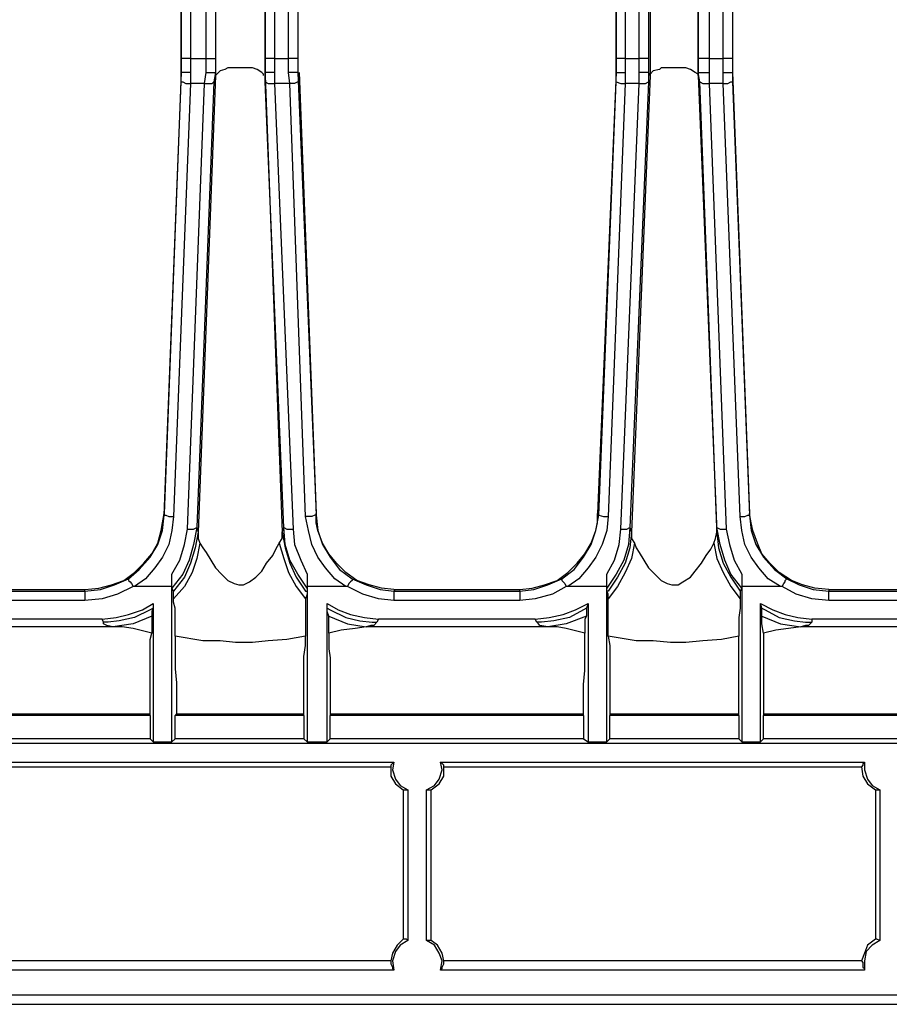
# Model space of a CAD drawing. Extents: x 2 to 32.6, y -32.6 to -15.8.
# Drawn here: x 6.1 to 8.8, y -32.6 to -29.5 of the extents above; entities that cross this region are included whole.
import ezdxf

# ---------------------------------------------------------------- set-up
doc = ezdxf.new("R2010")
doc.units = 0
doc.header["$MEASUREMENT"] = 0
doc.layers.get('0').update_dxf_attribs({"linetype": 'CONTINUOUS'})

msp = doc.modelspace()

# ---------------------------------------------------------------- linework, layer by layer
for p, q in [((6.6683, -29.5866), (6.6683, -27.313)), ((6.6978, -27.313), (6.6978, -29.5866)), ((6.8553, -29.5866), (6.8553, -27.313)), ((6.8848, -27.313), (6.8848, -29.5866)), ((8.0413, -29.5866), (8.0413, -27.3031)), ((8.0709, -27.3031), (8.0709, -29.5866)), ((8.2283, -29.5866), (8.2283, -27.3031)), ((8.2628, -27.3031), (8.2628, -29.5866)), ((6.5896, -29.5866), (6.5896, -27.377)), ((6.5896, -27.377), (6.5896, -29.6309)), ((6.6191, -27.377), (6.6191, -29.5866)), ((6.9291, -29.5866), (6.9291, -27.377)), ((6.9587, -27.377), (6.9587, -29.6309)), ((6.9587, -27.377), (6.9587, -29.5866)), ((7.9675, -29.5866), (7.9675, -27.372)), ((7.9675, -27.372), (7.9675, -29.6309)), ((7.997, -27.372), (7.997, -29.5866)), ((8.3071, -29.5866), (8.3071, -27.372)), ((8.3366, -27.372), (8.3366, -29.6309)), ((8.3366, -27.372), (8.3366, -29.6309)), ((8.3366, -27.372), (8.3366, -29.5866)), ((6.6978, -29.2815), (6.6978, -29.6407)), ((6.8553, -29.2815), (6.8553, -29.6407)), ((8.0758, -29.2815), (8.0758, -29.6407)), ((8.2283, -29.2815), (8.2283, -29.6407)), ((6.5896, -29.6309), (6.5896, -29.5866)), ((6.6191, -29.5866), (6.6683, -29.5866)), ((6.6191, -29.5866), (6.6191, -29.6309)), ((6.6683, -29.6309), (6.6683, -29.5866)), ((6.6978, -29.5866), (6.6978, -29.6309)), ((6.8553, -29.6309), (6.8553, -29.5866)), ((6.8848, -29.5866), (6.9291, -29.5866)), ((6.8848, -29.5866), (6.8848, -29.6309)), ((6.9291, -29.6309), (6.9291, -29.5866)), ((6.9587, -29.5866), (6.9587, -29.6309)), ((7.9675, -29.6309), (7.9675, -29.5866)), ((7.997, -29.5866), (8.0413, -29.5866)), ((7.997, -29.5866), (7.997, -29.6309)), ((8.0413, -29.6309), (8.0413, -29.5866)), ((8.0709, -29.5866), (8.0709, -29.6309)), ((8.2283, -29.6309), (8.2283, -29.5866)), ((8.2628, -29.5866), (8.3071, -29.5866)), ((8.2628, -29.5866), (8.2628, -29.6309)), ((8.3071, -29.6309), (8.3071, -29.5866)), ((8.3366, -29.5866), (8.3366, -29.6309)), ((6.5896, -29.6309), (6.5354, -31.0285)), ((6.5896, -29.6604), (6.5896, -29.6309)), ((6.5896, -29.6309), (6.5896, -29.6309)), ((6.6191, -29.6309), (6.6191, -29.6654)), ((6.6978, -29.6407), (6.6437, -31.0876)), ((6.6634, -29.6654), (6.6683, -29.6309)), ((6.6978, -29.6309), (6.6929, -29.6604)), ((6.6978, -29.6407), (6.6978, -29.6309)), ((6.6978, -29.6407), (6.6978, -29.6407)), ((6.8553, -29.6604), (6.8553, -29.6309)), ((6.8553, -29.6309), (6.8553, -29.6407)), ((6.8553, -29.6407), (6.9094, -31.0876)), ((6.8553, -29.6407), (6.8553, -29.6407)), ((6.8848, -29.6309), (6.8848, -29.6654)), ((6.9341, -29.6654), (6.9291, -29.6309)), ((6.9587, -29.6309), (7.0177, -31.0285)), ((6.9587, -29.6309), (6.9587, -29.6309)), ((6.9587, -29.6309), (6.9636, -29.6604)), ((6.9636, -29.6309), (7.0177, -31.0285)), ((7.9675, -29.6309), (7.9085, -31.0285)), ((7.9675, -29.6604), (7.9675, -29.6309)), ((7.9675, -29.6309), (7.9675, -29.6309)), ((7.997, -29.6309), (7.997, -29.6654)), ((8.0758, -29.6407), (8.0167, -31.0876)), ((8.0413, -29.6654), (8.0413, -29.6309)), ((8.0758, -29.6407), (8.0709, -29.6309)), ((8.0709, -29.6309), (8.0709, -29.6604)), ((8.0758, -29.6407), (8.0758, -29.6407)), ((8.2333, -29.6604), (8.2283, -29.6309)), ((8.2283, -29.6309), (8.2283, -29.6407)), ((8.2283, -29.6407), (8.2874, -31.0876)), ((8.2283, -29.6407), (8.2283, -29.6407)), ((8.2628, -29.6309), (8.2628, -29.6654)), ((8.3071, -29.6654), (8.3071, -29.6309)), ((8.3366, -29.6309), (8.3907, -31.0285)), ((8.3366, -29.6309), (8.3907, -31.0285)), ((8.3366, -29.6309), (8.3366, -29.6309)), ((8.3366, -29.6309), (8.3366, -29.6604)), ((6.5354, -31.0335), (6.5896, -29.6604)), ((6.6191, -29.6654), (6.565, -31.0384)), ((6.6093, -31.0778), (6.6634, -29.6654)), ((6.6634, -29.6654), (6.6191, -29.6654)), ((6.6929, -29.6604), (6.6388, -31.0728)), ((6.9144, -31.0728), (6.8553, -29.6604)), ((6.9341, -29.6654), (6.8848, -29.6654)), ((6.8848, -29.6654), (6.9439, -31.0778)), ((6.9833, -31.0384), (6.9341, -29.6654)), ((6.9636, -29.6604), (7.0177, -31.0335)), ((7.9134, -31.0335), (7.9675, -29.6604)), ((7.997, -29.6654), (7.9429, -31.0384)), ((7.9823, -31.0778), (8.0413, -29.6654)), ((8.0413, -29.6654), (7.997, -29.6654)), ((8.0709, -29.6604), (8.0118, -31.0728)), ((8.2874, -31.0728), (8.2333, -29.6604)), ((8.3071, -29.6654), (8.2628, -29.6654)), ((8.2628, -29.6654), (8.3169, -31.0778)), ((8.3612, -31.0384), (8.3071, -29.6654)), ((8.3366, -29.6604), (8.3907, -31.0335)), ((6.5354, -31.0285), (6.5354, -31.0285)), ((6.5354, -31.0285), (6.5354, -31.0335)), ((7.0177, -31.0285), (7.0177, -31.0285)), ((7.0177, -31.0335), (7.0177, -31.0285)), ((7.0177, -31.0285), (7.0177, -31.0285)), ((7.9085, -31.0285), (7.9085, -31.0285)), ((7.9085, -31.0285), (7.9134, -31.0335)), ((8.3907, -31.0285), (8.3907, -31.0285)), ((8.3907, -31.0335), (8.3907, -31.0285)), ((8.3907, -31.0285), (8.3907, -31.0285)), ((6.6388, -31.0728), (6.6437, -31.0876)), ((6.9094, -31.0876), (6.9144, -31.0728)), ((8.0118, -31.0728), (8.0167, -31.0876)), ((8.2874, -31.0876), (8.2874, -31.0728)), ((6.6437, -31.0876), (6.6437, -31.0876)), ((6.9094, -31.0876), (6.9094, -31.0876)), ((8.0167, -31.0876), (8.0167, -31.0876)), ((8.2874, -31.0876), (8.2874, -31.0876)), ((6.56, -31.2598), (6.56, -31.2205)), ((6.9882, -31.2205), (6.9882, -31.2598)), ((7.938, -31.2598), (7.938, -31.2205)), ((8.3661, -31.2205), (8.3661, -31.2598)), ((6.4419, -31.2598), (6.437, -31.2598)), ((6.56, -31.2598), (6.4419, -31.2598)), ((6.56, -31.752), (6.56, -31.2598)), ((6.56, -31.2598), (6.56, -31.2598)), ((6.56, -31.2598), (6.56, -31.2598)), ((6.56, -31.2598), (6.56, -31.2598)), ((6.56, -31.2598), (6.56, -31.2598)), ((6.56, -31.2598), (6.56, -31.2598)), ((6.9882, -31.2598), (6.9882, -31.2598)), ((6.9882, -31.2598), (6.9882, -31.2598)), ((6.9882, -31.2598), (6.9882, -31.2598)), ((7.1112, -31.2598), (6.9882, -31.2598)), ((6.9882, -31.2598), (6.9882, -31.2598)), ((6.9882, -31.2598), (6.9882, -31.752)), ((6.9882, -31.2598), (6.9882, -31.2598)), ((7.1161, -31.2598), (7.1112, -31.2598)), ((7.815, -31.2598), (7.81, -31.2598)), ((7.938, -31.2598), (7.815, -31.2598)), ((7.938, -31.2598), (7.938, -31.2598)), ((7.938, -31.2598), (7.938, -31.2598)), ((7.938, -31.2598), (7.938, -31.2598)), ((7.938, -31.2598), (7.938, -31.2598)), ((7.938, -31.752), (7.938, -31.2598)), ((7.938, -31.2598), (7.938, -31.2598)), ((8.3661, -31.2598), (8.3661, -31.2598)), ((8.3661, -31.2598), (8.3661, -31.2598)), ((8.3661, -31.2598), (8.3661, -31.2598)), ((8.4892, -31.2598), (8.3661, -31.2598)), ((8.3661, -31.2598), (8.3661, -31.2598)), ((8.3661, -31.2598), (8.3661, -31.752)), ((8.3661, -31.2598), (8.3661, -31.2598)), ((8.4941, -31.2598), (8.4892, -31.2598)), ((5.8907, -31.2697), (6.2844, -31.2697)), ((5.8907, -31.2746), (6.2844, -31.2746)), ((6.2844, -31.2697), (6.2844, -31.2697)), ((6.2844, -31.2746), (6.2844, -31.2697)), ((6.565, -31.2746), (6.56, -31.2648)), ((6.9882, -31.2648), (6.9882, -31.2746)), ((7.2638, -31.2697), (7.2687, -31.2697)), ((7.2687, -31.2697), (7.2638, -31.2746)), ((7.2638, -31.2746), (7.6624, -31.2746)), ((7.2687, -31.2697), (7.6624, -31.2697)), ((7.6624, -31.2697), (7.6624, -31.2697)), ((7.6624, -31.2746), (7.6624, -31.2697)), ((7.938, -31.2746), (7.938, -31.2648)), ((8.3661, -31.2648), (8.3612, -31.2746)), ((8.6417, -31.2697), (8.6417, -31.2697)), ((8.6417, -31.2697), (9.0354, -31.2697)), ((8.6417, -31.2697), (8.6417, -31.2746)), ((8.6417, -31.2746), (9.0354, -31.2746)), ((6.2844, -31.3041), (5.8907, -31.3041)), ((6.501, -31.314), (6.501, -31.3287)), ((6.501, -31.314), (6.501, -31.752)), ((7.0522, -31.3287), (7.0522, -31.314)), ((7.0522, -31.752), (7.0522, -31.314)), ((7.6624, -31.3041), (7.2638, -31.3041)), ((7.8789, -31.314), (7.874, -31.3287)), ((7.8789, -31.314), (7.8789, -31.752)), ((8.4301, -31.3287), (8.4252, -31.314)), ((8.4252, -31.752), (8.4252, -31.314)), ((9.0354, -31.3041), (8.6417, -31.3041)), ((6.373, -31.3878), (5.8022, -31.3878)), ((6.3386, -31.3632), (5.8366, -31.3632)), ((6.3435, -31.373), (6.3386, -31.3632)), ((7.751, -31.3878), (7.1752, -31.3878)), ((7.2146, -31.3632), (7.2096, -31.373)), ((7.7116, -31.3632), (7.2146, -31.3632)), ((7.7165, -31.373), (7.7116, -31.3632)), ((8.9124, -31.3878), (8.5531, -31.3878)), ((8.5876, -31.3632), (8.5876, -31.373)), ((9.0896, -31.3632), (8.5876, -31.3632)), ((6.4911, -31.6683), (5.748, -31.6683)), ((5.7628, -31.6634), (6.4911, -31.6634)), ((6.4911, -31.6683), (6.4911, -31.6634)), ((6.4911, -31.6683), (6.4911, -31.7421)), ((6.5748, -31.6634), (6.5699, -31.6683)), ((6.5699, -31.7421), (6.5699, -31.6683)), ((6.9783, -31.6683), (6.5699, -31.6683)), ((6.5748, -31.6634), (6.9783, -31.6634)), ((6.9783, -31.6683), (6.9783, -31.6634)), ((6.9783, -31.6683), (6.9783, -31.7421)), ((7.062, -31.6634), (7.8642, -31.6634)), ((7.062, -31.6634), (7.062, -31.6683)), ((7.062, -31.7421), (7.062, -31.6683)), ((7.8642, -31.6683), (7.062, -31.6683)), ((7.8642, -31.6683), (7.8642, -31.6634)), ((7.8642, -31.6683), (7.8642, -31.7421)), ((7.9478, -31.6634), (8.3563, -31.6634)), ((7.9478, -31.6634), (7.9478, -31.6683)), ((7.9478, -31.7421), (7.9478, -31.6683)), ((8.3563, -31.6683), (7.9478, -31.6683)), ((8.3563, -31.6683), (8.3563, -31.6634)), ((8.3563, -31.6683), (8.3563, -31.7421)), ((8.435, -31.6634), (8.9124, -31.6634)), ((8.435, -31.6634), (8.435, -31.6683)), ((8.435, -31.7421), (8.435, -31.6683)), ((8.9321, -31.6683), (8.435, -31.6683)), ((20.2362, -31.7569), (2.9429, -31.7569)), ((6.4911, -31.7421), (5.748, -31.7421)), ((6.4911, -31.7421), (6.501, -31.752)), ((6.501, -31.752), (6.56, -31.752)), ((6.56, -31.752), (6.5699, -31.7421)), ((6.9783, -31.7421), (6.5699, -31.7421)), ((6.9783, -31.7421), (6.9882, -31.752)), ((6.9882, -31.752), (7.0522, -31.752)), ((7.0522, -31.752), (7.062, -31.7421)), ((7.8642, -31.7421), (7.062, -31.7421)), ((7.8642, -31.7421), (7.8789, -31.752)), ((7.8789, -31.752), (7.938, -31.752)), ((7.938, -31.752), (7.9478, -31.7421)), ((8.3563, -31.7421), (7.9478, -31.7421)), ((8.3563, -31.7421), (8.3661, -31.752)), ((8.3661, -31.752), (8.4252, -31.752)), ((8.4252, -31.752), (8.435, -31.7421)), ((8.9321, -31.7421), (8.435, -31.7421)), ((5.9203, -31.8159), (7.2638, -31.8159)), ((7.4114, -31.8159), (8.7549, -31.8159)), ((5.9301, -31.8307), (7.2539, -31.8307)), ((7.4213, -31.8307), (8.7451, -31.8307)), ((7.2933, -31.9045), (7.2933, -32.377)), ((7.3081, -31.9045), (7.3081, -32.3819)), ((7.3671, -32.3819), (7.3671, -31.9045)), ((7.3819, -32.3819), (7.3819, -31.9045)), ((8.7894, -31.9045), (8.7894, -32.377)), ((8.8041, -31.9045), (8.8041, -32.3819)), ((7.2539, -32.4459), (5.9301, -32.4459)), ((8.7451, -32.4459), (7.4213, -32.4459)), ((7.2638, -32.4754), (5.9203, -32.4754)), ((8.7549, -32.4754), (7.4114, -32.4754)), ((2.8839, -32.5541), (20.2953, -32.5541)), ((3.814, -32.5837), (11.0876, -32.5837))]:
    msp.add_line(p, q)
for points in [[(6.6191, -29.5866), (6.6043, -29.5866), (6.5945, -29.5866), (6.5896, -29.5866)], [(6.6683, -29.5866), (6.6831, -29.5866), (6.6929, -29.5866), (6.6978, -29.5866)], [(6.8848, -29.5866), (6.8701, -29.5866), (6.8602, -29.5866), (6.8553, -29.5866)], [(6.9587, -29.5866), (6.9439, -29.5866), (6.9291, -29.5866)], [(7.997, -29.5866), (7.9823, -29.5866), (7.9724, -29.5866), (7.9675, -29.5866)], [(8.0709, -29.5866), (8.0659, -29.5866), (8.0561, -29.5866), (8.0413, -29.5866)], [(8.2628, -29.5866), (8.248, -29.5866), (8.2333, -29.5866), (8.2283, -29.5866)], [(8.3366, -29.5866), (8.3317, -29.5866), (8.3219, -29.5866), (8.3071, -29.5866)], [(6.6191, -29.6309), (6.6093, -29.6309), (6.5994, -29.6309), (6.5945, -29.6309), (6.5896, -29.6309)], [(6.6683, -29.6309), (6.6781, -29.6309), (6.688, -29.6309), (6.6929, -29.6309), (6.6978, -29.6309)], [(6.7372, -29.6161), (6.7274, -29.6211), (6.7126, -29.626), (6.7028, -29.6358), (6.6978, -29.6407)], [(6.8159, -29.6161), (6.7913, -29.6161), (6.7618, -29.6161), (6.7372, -29.6161)], [(6.8504, -29.6407), (6.8504, -29.6358), (6.8455, -29.6309), (6.8307, -29.6211), (6.8159, -29.6161)], [(6.8848, -29.6309), (6.875, -29.6309), (6.8652, -29.6309), (6.8602, -29.6309), (6.8553, -29.6309)], [(6.9587, -29.6309), (6.9537, -29.6309), (6.9439, -29.6309), (6.9291, -29.6309)], [(7.9675, -29.6309), (7.9774, -29.6309), (7.9872, -29.6309), (7.997, -29.6309)], [(8.0709, -29.6309), (8.061, -29.6309), (8.0512, -29.6309), (8.0413, -29.6309)], [(8.1102, -29.6161), (8.1053, -29.6211), (8.0856, -29.626), (8.0758, -29.6358), (8.0758, -29.6407)], [(8.189, -29.6161), (8.1644, -29.6161), (8.1398, -29.6161), (8.1152, -29.6161), (8.1102, -29.6161)], [(8.2283, -29.6407), (8.2283, -29.6358), (8.2185, -29.6309), (8.2037, -29.6211), (8.189, -29.6161)], [(8.2283, -29.6309), (8.2333, -29.6309), (8.2382, -29.6309), (8.248, -29.6309), (8.2628, -29.6309)], [(8.3071, -29.6309), (8.3169, -29.6309), (8.3268, -29.6309), (8.3317, -29.6309), (8.3366, -29.6309)], [(6.5896, -29.6604), (6.5945, -29.6604), (6.6043, -29.6654), (6.6191, -29.6654)], [(6.6634, -29.6654), (6.688, -29.6654), (6.6929, -29.6604)], [(6.8553, -29.6604), (6.8652, -29.6654), (6.8848, -29.6654)], [(6.9636, -29.6604), (6.9587, -29.6604), (6.9488, -29.6654), (6.9341, -29.6654)], [(7.9675, -29.6604), (7.9823, -29.6654), (7.997, -29.6654)], [(8.0413, -29.6654), (8.061, -29.6654), (8.0709, -29.6604)], [(8.2333, -29.6604), (8.2431, -29.6654), (8.2628, -29.6654)], [(8.3071, -29.6654), (8.3219, -29.6654), (8.3317, -29.6604), (8.3366, -29.6604)], [(6.2844, -31.2697), (6.3287, -31.2648), (6.3681, -31.2549), (6.4075, -31.2402), (6.4419, -31.2156), (6.4715, -31.186), (6.4961, -31.1565), (6.5157, -31.122), (6.5256, -31.0827), (6.5305, -31.0581), (6.5354, -31.0285)], [(6.4222, -31.2352), (6.4567, -31.2057), (6.4911, -31.1663), (6.5157, -31.127), (6.5305, -31.0827), (6.5354, -31.0335)], [(6.565, -31.0384), (6.56, -31.0827), (6.5502, -31.127), (6.5305, -31.1663), (6.5059, -31.2008), (6.4764, -31.2352), (6.4419, -31.2598)], [(6.5354, -31.0335), (6.5404, -31.0335), (6.5502, -31.0384), (6.565, -31.0384)], [(7.0177, -31.0335), (7.0128, -31.0335), (7.003, -31.0384), (6.9833, -31.0384)], [(7.1112, -31.2598), (7.0768, -31.2352), (7.0472, -31.2008), (7.0226, -31.1663), (7.003, -31.127), (6.9931, -31.0827), (6.9833, -31.0384)], [(7.2638, -31.2697), (7.2244, -31.2648), (7.185, -31.2549), (7.1457, -31.2402), (7.1112, -31.2156), (7.0817, -31.186), (7.0571, -31.1565), (7.0374, -31.122), (7.0226, -31.0827), (7.0177, -31.0581), (7.0177, -31.0285)], [(7.0177, -31.0335), (7.0226, -31.0827), (7.0374, -31.127), (7.062, -31.1663), (7.0915, -31.2057), (7.1309, -31.2352)], [(7.6624, -31.2697), (7.7018, -31.2648), (7.7411, -31.2549), (7.7805, -31.2402), (7.815, -31.2156), (7.8445, -31.186), (7.8691, -31.1565), (7.8888, -31.122), (7.9035, -31.0827), (7.9085, -31.0581), (7.9085, -31.0285)], [(7.7953, -31.2352), (7.8346, -31.2057), (7.8642, -31.1663), (7.8888, -31.127), (7.9035, -31.0827), (7.9134, -31.0335)], [(7.9429, -31.0384), (7.938, -31.0827), (7.9232, -31.127), (7.9035, -31.1663), (7.8789, -31.2008), (7.8494, -31.2352), (7.815, -31.2598)], [(7.9134, -31.0335), (7.9281, -31.0384), (7.9429, -31.0384)], [(8.3612, -31.0384), (8.376, -31.0384), (8.3858, -31.0335), (8.3907, -31.0335)], [(8.4892, -31.2598), (8.4498, -31.2352), (8.4203, -31.2008), (8.3957, -31.1663), (8.376, -31.127), (8.3661, -31.0827), (8.3612, -31.0384)], [(8.6417, -31.2697), (8.5974, -31.2648), (8.5581, -31.2549), (8.5236, -31.2402), (8.4843, -31.2156), (8.4547, -31.186), (8.4301, -31.1565), (8.4154, -31.122), (8.4006, -31.0827), (8.3957, -31.0581), (8.3907, -31.0285)], [(8.3907, -31.0335), (8.3957, -31.0827), (8.4104, -31.127), (8.435, -31.1663), (8.4695, -31.2057), (8.5089, -31.2352)], [(6.6388, -31.0728), (6.6289, -31.127), (6.6142, -31.1762), (6.5945, -31.2205), (6.56, -31.2648)], [(6.6093, -31.0778), (6.6289, -31.0778), (6.6388, -31.0728)], [(6.9882, -31.2648), (6.9587, -31.2205), (6.9341, -31.1762), (6.9193, -31.127), (6.9144, -31.0728)], [(6.9144, -31.0728), (6.9242, -31.0778), (6.9439, -31.0778)], [(8.0118, -31.0728), (8.0069, -31.127), (7.9921, -31.1762), (7.9675, -31.2205), (7.938, -31.2648)], [(7.9823, -31.0778), (8.002, -31.0778), (8.0118, -31.0728)], [(8.3661, -31.2648), (8.3317, -31.2205), (8.312, -31.1762), (8.2972, -31.127), (8.2874, -31.0728)], [(8.2874, -31.0728), (8.2972, -31.0778), (8.3169, -31.0778)], [(6.56, -31.2205), (6.5846, -31.1762), (6.5994, -31.127), (6.6093, -31.0778)], [(6.6437, -31.0876), (6.6339, -31.1368), (6.6191, -31.186), (6.5994, -31.2303), (6.565, -31.2746)], [(6.6437, -31.0876), (6.6437, -31.1073), (6.6486, -31.122)], [(6.8996, -31.122), (6.9094, -31.1073), (6.9094, -31.0876)], [(6.9094, -31.0876), (6.9193, -31.1368), (6.9341, -31.186), (6.9537, -31.2303), (6.9833, -31.2746), (6.9882, -31.2746)], [(6.9439, -31.0778), (6.9488, -31.127), (6.9685, -31.1762), (6.9882, -31.2205)], [(7.938, -31.2205), (7.9626, -31.1762), (7.9774, -31.127), (7.9823, -31.0778)], [(8.0167, -31.0876), (8.0118, -31.1368), (7.997, -31.186), (7.9724, -31.2303), (7.9429, -31.2746), (7.938, -31.2746)], [(8.0167, -31.0876), (8.0167, -31.1073), (8.0266, -31.122)], [(8.2776, -31.122), (8.2825, -31.1073), (8.2874, -31.0876)], [(8.2874, -31.0876), (8.2923, -31.1368), (8.3071, -31.186), (8.3317, -31.2303), (8.3612, -31.2746)], [(8.3169, -31.0778), (8.3268, -31.127), (8.3415, -31.1762), (8.3661, -31.2205)], [(6.6486, -31.122), (6.6388, -31.1713), (6.624, -31.2156), (6.5994, -31.2598), (6.565, -31.2992)], [(6.6486, -31.122), (6.6585, -31.1368), (6.6683, -31.1516), (6.6978, -31.2008), (6.7175, -31.2205), (6.7372, -31.2402), (6.7569, -31.25), (6.7717, -31.2549), (6.7864, -31.2549), (6.8061, -31.2451), (6.8258, -31.2303), (6.8455, -31.2106), (6.8602, -31.186), (6.8799, -31.1614), (6.8898, -31.1417), (6.8996, -31.122)], [(6.8996, -31.122), (6.9144, -31.1713), (6.9291, -31.2156), (6.9537, -31.2598), (6.9833, -31.2992)], [(8.0266, -31.122), (8.0167, -31.1713), (7.997, -31.2156), (7.9724, -31.2598), (7.9429, -31.2992)], [(8.0266, -31.122), (8.0315, -31.1368), (8.0413, -31.1516), (8.0709, -31.2008), (8.0906, -31.2205), (8.1102, -31.2402), (8.1299, -31.25), (8.1447, -31.2549), (8.1644, -31.2549), (8.1791, -31.2451), (8.2037, -31.2303), (8.2185, -31.2106), (8.2382, -31.186), (8.253, -31.1614), (8.2677, -31.1417), (8.2776, -31.122)], [(8.2776, -31.122), (8.2874, -31.1713), (8.3071, -31.2156), (8.3317, -31.2598), (8.3612, -31.2992)], [(6.56, -31.2648), (6.56, -31.2598), (6.56, -31.2549), (6.56, -31.2451), (6.56, -31.2254), (6.56, -31.2205)], [(6.9882, -31.2205), (6.9882, -31.2254), (6.9882, -31.2451), (6.9882, -31.2549), (6.9882, -31.2598), (6.9882, -31.2648)], [(7.938, -31.2648), (7.938, -31.2598), (7.938, -31.2549), (7.938, -31.2451), (7.938, -31.2254), (7.938, -31.2205)], [(8.3661, -31.2205), (8.3661, -31.2254), (8.3661, -31.2451), (8.3661, -31.2549), (8.3661, -31.2598), (8.3661, -31.2648)], [(6.2844, -31.2746), (6.3337, -31.2697), (6.378, -31.2549), (6.4222, -31.2352)], [(6.437, -31.2598), (6.3878, -31.2844), (6.3386, -31.2992), (6.2844, -31.3041)], [(6.4222, -31.2352), (6.4222, -31.2402), (6.4272, -31.2451), (6.4321, -31.25), (6.437, -31.2598)], [(7.1309, -31.2352), (7.1309, -31.2402), (7.126, -31.2451), (7.1211, -31.25), (7.1161, -31.2598)], [(7.2638, -31.3041), (7.2146, -31.2992), (7.1654, -31.2844), (7.1161, -31.2598)], [(7.1309, -31.2352), (7.1752, -31.2549), (7.2195, -31.2697), (7.2638, -31.2746)], [(7.6624, -31.2746), (7.7067, -31.2697), (7.751, -31.2549), (7.7953, -31.2352)], [(7.81, -31.2598), (7.7657, -31.2844), (7.7116, -31.2992), (7.6624, -31.3041)], [(7.7953, -31.2352), (7.7953, -31.2402), (7.8002, -31.2451), (7.8051, -31.25), (7.81, -31.2598)], [(8.4941, -31.2598), (8.499, -31.25), (8.5039, -31.2451), (8.5039, -31.2402), (8.5089, -31.2352)], [(8.6417, -31.3041), (8.5876, -31.2992), (8.5384, -31.2844), (8.4941, -31.2598)], [(8.5089, -31.2352), (8.5482, -31.2549), (8.5925, -31.2697), (8.6417, -31.2746)], [(6.2844, -31.2746), (6.2844, -31.2795), (6.2844, -31.3041)], [(6.565, -31.2992), (6.565, -31.2844), (6.565, -31.2746)], [(6.9882, -31.2746), (6.9882, -31.2844), (6.9833, -31.2992)], [(7.2638, -31.2746), (7.2638, -31.2795), (7.2638, -31.3041)], [(7.6624, -31.2746), (7.6624, -31.2795), (7.6624, -31.3041)], [(7.9429, -31.2992), (7.9429, -31.2844), (7.938, -31.2746)], [(8.3612, -31.2746), (8.3612, -31.2844), (8.3612, -31.2992)], [(8.6417, -31.3041), (8.6417, -31.2795), (8.6417, -31.2746)], [(6.3386, -31.3632), (6.3829, -31.3583), (6.4222, -31.3484), (6.4665, -31.3337), (6.501, -31.314)], [(6.5699, -31.4173), (6.5699, -31.3927), (6.5699, -31.3583), (6.5699, -31.3287), (6.565, -31.3091), (6.565, -31.2992)], [(6.9833, -31.2992), (6.9833, -31.3091), (6.9833, -31.3287), (6.9833, -31.3583), (6.9833, -31.3927), (6.9833, -31.4173)], [(7.0522, -31.314), (7.0866, -31.3337), (7.126, -31.3484), (7.1703, -31.3583), (7.2146, -31.3632)], [(7.7116, -31.3632), (7.7559, -31.3583), (7.8002, -31.3484), (7.8396, -31.3337), (7.8789, -31.314)], [(7.9429, -31.4173), (7.9429, -31.3927), (7.9429, -31.3583), (7.9429, -31.3287), (7.9429, -31.3091), (7.9429, -31.2992)], [(8.3612, -31.2992), (8.3612, -31.3091), (8.3612, -31.3287), (8.3563, -31.3583), (8.3563, -31.3927), (8.3563, -31.4173)], [(8.4252, -31.314), (8.4646, -31.3337), (8.5039, -31.3484), (8.5433, -31.3583), (8.5876, -31.3632)], [(6.501, -31.3287), (6.4911, -31.3337), (6.4419, -31.3583), (6.3927, -31.3681), (6.3583, -31.373), (6.3435, -31.373)], [(6.4961, -31.3533), (6.437, -31.378), (6.373, -31.3878)], [(6.501, -31.3287), (6.4961, -31.3386), (6.4961, -31.3533)], [(6.4961, -31.3533), (6.4961, -31.3632), (6.4961, -31.378), (6.4961, -31.4075)], [(7.0571, -31.3533), (7.0522, -31.3386), (7.0522, -31.3287)], [(7.0522, -31.3287), (7.062, -31.3337), (7.1112, -31.3583), (7.1555, -31.3681), (7.1949, -31.373), (7.2096, -31.373)], [(7.0571, -31.4075), (7.0571, -31.378), (7.0571, -31.3632), (7.0571, -31.3533)], [(7.0571, -31.3533), (7.1161, -31.378), (7.1752, -31.3878)], [(7.874, -31.3287), (7.8642, -31.3337), (7.8199, -31.3583), (7.7707, -31.3681), (7.7313, -31.373), (7.7165, -31.373)], [(7.874, -31.3533), (7.81, -31.378), (7.751, -31.3878)], [(7.874, -31.3533), (7.8691, -31.3632), (7.8691, -31.378), (7.8691, -31.4075)], [(7.874, -31.3287), (7.874, -31.3386), (7.874, -31.3533)], [(8.4301, -31.3533), (8.4301, -31.3386), (8.4301, -31.3287)], [(8.4301, -31.3287), (8.44, -31.3337), (8.4843, -31.3583), (8.5335, -31.3681), (8.5679, -31.373), (8.5876, -31.373)], [(8.435, -31.4075), (8.4301, -31.378), (8.4301, -31.3632), (8.4301, -31.3533)], [(8.4301, -31.3533), (8.4892, -31.378), (8.5531, -31.3878)], [(6.373, -31.3878), (6.3533, -31.3829), (6.3435, -31.378), (6.3435, -31.373)], [(6.4961, -31.4075), (6.437, -31.3927), (6.4026, -31.3878), (6.373, -31.3878)], [(7.1752, -31.3878), (7.1407, -31.3927), (7.0965, -31.3976), (7.0571, -31.4075)], [(7.2096, -31.373), (7.1998, -31.3829), (7.19, -31.3829), (7.1752, -31.3878)], [(7.751, -31.3878), (7.7264, -31.3829), (7.7215, -31.378), (7.7165, -31.373)], [(7.8691, -31.4075), (7.81, -31.3927), (7.7805, -31.3878), (7.751, -31.3878)], [(8.5531, -31.3878), (8.5138, -31.3927), (8.4744, -31.3976), (8.435, -31.4075)], [(8.5876, -31.373), (8.5778, -31.3829), (8.5679, -31.3829), (8.5531, -31.3878)], [(6.4911, -31.6634), (6.4911, -31.6191), (6.4911, -31.5699), (6.4911, -31.5256), (6.4911, -31.4862), (6.4911, -31.4567), (6.4911, -31.4272), (6.4961, -31.4075)], [(6.5699, -31.4173), (6.5699, -31.4469), (6.5699, -31.4813), (6.5699, -31.5207), (6.5748, -31.565), (6.5748, -31.6142), (6.5748, -31.6634)], [(6.9833, -31.4173), (6.9242, -31.4272), (6.8652, -31.4321), (6.8159, -31.437), (6.7618, -31.437), (6.7126, -31.4321), (6.6585, -31.4321), (6.5699, -31.4173)], [(6.9783, -31.6634), (6.9783, -31.6142), (6.9783, -31.565), (6.9783, -31.5207), (6.9783, -31.4813), (6.9833, -31.4469), (6.9833, -31.4173)], [(7.0571, -31.4075), (7.0571, -31.4272), (7.0571, -31.4567), (7.062, -31.4862), (7.062, -31.5256), (7.062, -31.5699), (7.062, -31.6191), (7.062, -31.6634)], [(7.8642, -31.6634), (7.8642, -31.6191), (7.8642, -31.5699), (7.8691, -31.5256), (7.8691, -31.4862), (7.8691, -31.4567), (7.8691, -31.4272), (7.8691, -31.4075)], [(7.9429, -31.4173), (7.9478, -31.4469), (7.9478, -31.4813), (7.9478, -31.5207), (7.9478, -31.565), (7.9478, -31.6142), (7.9478, -31.6634)], [(8.3563, -31.4173), (8.3022, -31.4272), (8.2431, -31.4321), (8.189, -31.437), (8.1398, -31.437), (8.0856, -31.4321), (8.0315, -31.4321), (7.9429, -31.4173)], [(8.3563, -31.6634), (8.3563, -31.6142), (8.3563, -31.565), (8.3563, -31.5207), (8.3563, -31.4813), (8.3563, -31.4469), (8.3563, -31.4173)], [(8.435, -31.4075), (8.435, -31.4272), (8.435, -31.4567), (8.435, -31.4862), (8.435, -31.5256), (8.435, -31.5699), (8.435, -31.6191), (8.435, -31.6634)], [(7.2638, -31.8159), (7.2589, -31.8209), (7.2539, -31.8258), (7.2539, -31.8307)], [(7.2638, -31.8159), (7.2589, -31.8406), (7.2687, -31.8701), (7.2835, -31.8898), (7.3081, -31.9045)], [(7.3671, -31.9045), (7.3917, -31.8898), (7.4065, -31.8701), (7.4163, -31.8406), (7.4114, -31.8159)], [(7.4213, -31.8307), (7.4213, -31.8258), (7.4163, -31.8209), (7.4114, -31.8159)], [(8.7549, -31.8159), (8.7549, -31.8209), (8.75, -31.8209), (8.75, -31.8258), (8.7451, -31.8307)], [(8.7549, -31.8159), (8.7549, -31.8406), (8.7648, -31.8701), (8.7795, -31.8898), (8.8041, -31.9045)], [(7.2539, -31.8307), (7.2539, -31.8602), (7.2687, -31.8848), (7.2933, -31.9045)], [(7.3819, -31.9045), (7.4065, -31.8848), (7.4213, -31.8602), (7.4213, -31.8307)], [(8.7451, -31.8307), (8.75, -31.8602), (8.7648, -31.8848), (8.7894, -31.9045)], [(7.2933, -31.9045), (7.3031, -31.9045), (7.3081, -31.9045)], [(7.3671, -31.9045), (7.377, -31.9045), (7.3819, -31.9045)], [(8.7894, -31.9045), (8.7943, -31.9045), (8.8041, -31.9045)], [(7.2933, -32.377), (7.2736, -32.3967), (7.2589, -32.4213), (7.2539, -32.4459)], [(7.3081, -32.3819), (7.2835, -32.3967), (7.2687, -32.4163), (7.2589, -32.4459), (7.2638, -32.4754)], [(7.3081, -32.3819), (7.3031, -32.377), (7.2933, -32.377)], [(7.4114, -32.4754), (7.4163, -32.4459), (7.4065, -32.4213), (7.3917, -32.3967), (7.3671, -32.3819)], [(7.3819, -32.3819), (7.377, -32.3819), (7.3671, -32.3819)], [(7.4213, -32.4459), (7.4163, -32.4213), (7.4016, -32.3967), (7.3819, -32.3819)], [(8.7894, -32.377), (8.7648, -32.3967), (8.7549, -32.4213), (8.7451, -32.4459)], [(8.8041, -32.3819), (8.7795, -32.3967), (8.7598, -32.4163), (8.7549, -32.4459), (8.7549, -32.4754)], [(8.8041, -32.3819), (8.7943, -32.377), (8.7894, -32.377)], [(7.2539, -32.4459), (7.2539, -32.4508), (7.2539, -32.4557), (7.2589, -32.4656), (7.2589, -32.4705), (7.2638, -32.4754)], [(7.4114, -32.4754), (7.4163, -32.4705), (7.4163, -32.4656), (7.4213, -32.4557), (7.4213, -32.4508), (7.4213, -32.4459)], [(8.7451, -32.4459), (8.75, -32.4508), (8.75, -32.4557), (8.75, -32.4656), (8.7549, -32.4705), (8.7549, -32.4754)]]:
    msp.add_lwpolyline(points)

doc.saveas('drawing.dxf')
